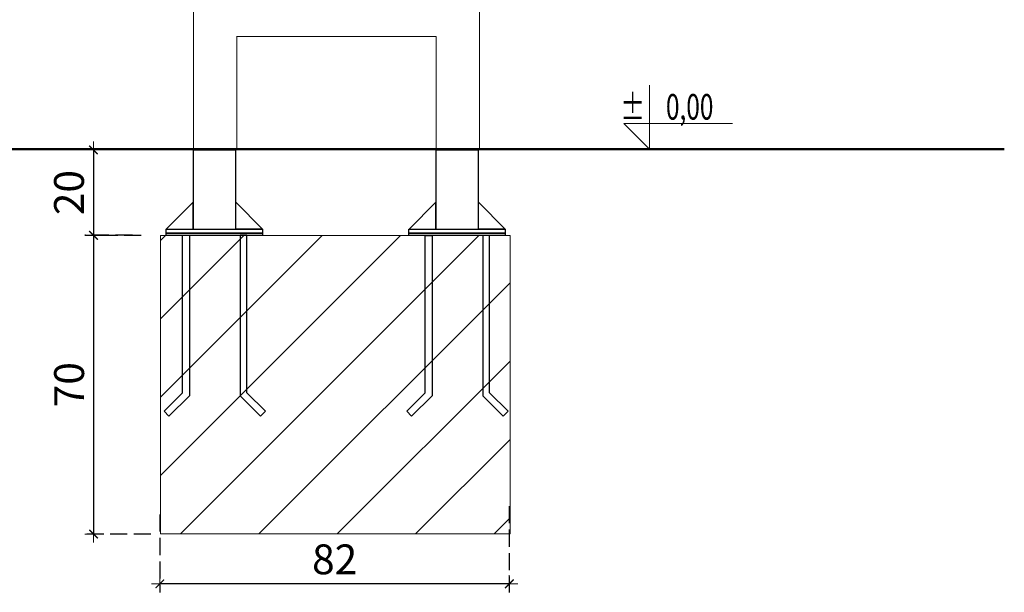
# Model space of a CAD drawing. Extents: x 2628 to 4431, y 610 to 1423.
# Drawn here: x 3320 to 3551, y 1062 to 1197 of the extents above; entities that cross this region are included whole.
import ezdxf
from ezdxf.enums import TextEntityAlignment as Align

# ---------------------------------------------------------------- set-up
doc = ezdxf.new("R2010")
doc.units = 0
doc.header["$MEASUREMENT"] = 0
doc.linetypes.add('JIS_02_4.0', pattern=[5.5, 4, -1.5])
doc.layers.get('Defpoints').update_dxf_attribs({"color": 250})
for name, color, linetype, lineweight in [('0-02 opis', 11, 'Continuous', 0), ('0-03 wymiary', 6, 'Continuous', 5), ('05', 5, 'Continuous', 25), ('1-03 sc zelbet', 3, 'Continuous', 50), ('2D - Ogólne_Nr_Pióra__1', 7, 'Continuous', 13), ('ProfileEdges_Nr_Pióra__7_Nr_Pióra__7', 7, 'Continuous', 18)]:
    doc.layers.add(name, color=color, linetype=linetype, lineweight=lineweight)
doc.styles.add('1-25', font='txt', dxfattribs={"height": 7})
doc.styles.add('ROMANS', font='romans', dxfattribs={"width": 0.7})
doc.dimstyles.new('1-25', dxfattribs={"dimtxt": 7, "dimasz": 0.2, "dimexe": 2, "dimexo": 5, "dimgap": 1.25, "dimtad": 1, "dimdec": 0, "dimrnd": 0.5, "dimtxsty": '1-25', "dimblk": 'BG dim mark', "dimcen": 0, "dimclrd": 256, "dimclre": 8, "dimclrt": 11, "dimadec": 0, "dimazin": 0, "dimtfac": 1, "dimtdec": 0, "dimtix": 1, "dimtmove": 1, "dimatfit": 3, "dimfxl": 0.5, "dimtfill": 1, "dimarcsym": 0})

# ---------------------------------------------------------------- blocks, each defined once
blk = doc.blocks.new('*U4')
at = {"ltscale": 0.1}
blk.add_lwpolyline([(65, 20), (-20, 20), (0, 0), (0, 50)], dxfattribs=at)
at = {"style": 'ROMANS', "width": 0.7}
blk.add_attdef('±', text='', height=20, dxfattribs=at).set_placement((-10, 35), align=Align.MIDDLE_CENTER)
blk.add_attdef('WYSOKOSC', text='', height=20, rotation=360, dxfattribs=at).set_placement((5.19, 35), align=Align.MIDDLE_LEFT)
blk = doc.blocks.new('BG dim mark')
for p, q in [((10, 0), (-10, 0)), ((0, -10), (0, 10))]:
    blk.add_line(p, q)
at = {"color": 0, "linetype": 'ByBlock', "const_width": 1.5}
blk.add_lwpolyline([(5, 5), (-5, -5)], dxfattribs=at)
blk = doc.blocks.new('*D114')
at = {"layer": '0-03 wymiary', "color": 8, "linetype": 'JIS_02_4.0', "lineweight": -2, "transparency": 16777216}
for p, q in [((3353.21, 1080.66), (3353.21, 1062.41)), ((3435.14, 1082.62), (3435.14, 1062.41))]:
    blk.add_line(p, q, dxfattribs=at)
at = {"layer": '0-03 wymiary', "lineweight": -2, "transparency": 16777216}
blk.add_line((3434.94, 1064.41), (3353.41, 1064.41), dxfattribs=at)
at = {"layer": 'Defpoints', "color": 0, "transparency": 16777216}
for p in [(3435.14, 1087.62), (3353.21, 1085.66), (3353.21, 1064.41)]:
    blk.add_point(p, dxfattribs=at)
at = {"layer": '0-03 wymiary', "lineweight": -2, "transparency": 16777216, "xscale": 0.2, "yscale": 0.2, "zscale": 0.2, "rotation": 180}
blk.add_blockref('BG dim mark', (3353.21, 1064.41), dxfattribs=at)
at = {"layer": '0-03 wymiary', "lineweight": -2, "transparency": 16777216, "xscale": 0.2, "yscale": 0.2, "zscale": 0.2}
blk.add_blockref('BG dim mark', (3435.14, 1064.41), dxfattribs=at)
at = {"layer": '0-03 wymiary', "color": 11, "transparency": 16777216, "insert": (3394.18, 1069.24), "char_height": 7, "attachment_point": 5, "style": '1-25', "bg_fill": 3, "box_fill_scale": 1.25, "bg_fill_color": 256, "bg_fill_true_color": 13158600, "bg_fill_transparency": 0}
blk.add_mtext('82', dxfattribs=at)
blk = doc.blocks.new('*D115')
at = {"layer": '0-03 wymiary', "color": 8, "linetype": 'JIS_02_4.0', "lineweight": -2, "transparency": 16777216}
for p, q in [((3348.83, 1146.15), (3335.64, 1146.15)), ((3351.06, 1076.09), (3335.64, 1076.09))]:
    blk.add_line(p, q, dxfattribs=at)
at = {"layer": '0-03 wymiary', "lineweight": -2, "transparency": 16777216}
blk.add_line((3337.64, 1145.95), (3337.64, 1076.29), dxfattribs=at)
at = {"layer": 'Defpoints', "color": 0, "transparency": 16777216}
for p in [(3353.83, 1146.15), (3337.64, 1076.09), (3356.06, 1076.09)]:
    blk.add_point(p, dxfattribs=at)
at = {"layer": '0-03 wymiary', "lineweight": -2, "transparency": 16777216, "xscale": 0.2, "yscale": 0.2, "zscale": 0.2}
for p, rotation in [((3337.64, 1146.15), 90), ((3337.64, 1076.09), 270)]:
    blk.add_blockref('BG dim mark', p, dxfattribs=dict(at, rotation=rotation))
at = {"layer": '0-03 wymiary', "color": 11, "transparency": 16777216, "insert": (3332.82, 1111.12), "char_height": 7, "attachment_point": 5, "rotation": 90, "style": '1-25', "bg_fill": 3, "box_fill_scale": 1.25, "bg_fill_color": 256, "bg_fill_true_color": 13158600, "bg_fill_transparency": 0}
blk.add_mtext('70', dxfattribs=at)
blk = doc.blocks.new('*D116')
at = {"layer": '0-03 wymiary', "color": 8, "linetype": 'JIS_02_4.0', "lineweight": -2, "transparency": 16777216}
for p, q in [((3346.76, 1166.18), (3335.62, 1166.18)), ((3346.76, 1146.18), (3335.62, 1146.18))]:
    blk.add_line(p, q, dxfattribs=at)
at = {"layer": '0-03 wymiary', "lineweight": -2, "transparency": 16777216}
blk.add_line((3337.62, 1165.98), (3337.62, 1146.38), dxfattribs=at)
at = {"layer": 'Defpoints', "color": 0, "transparency": 16777216}
for p in [(3351.76, 1166.18), (3337.62, 1146.18), (3351.76, 1146.18)]:
    blk.add_point(p, dxfattribs=at)
at = {"layer": '0-03 wymiary', "lineweight": -2, "transparency": 16777216, "xscale": 0.2, "yscale": 0.2, "zscale": 0.2}
for p, rotation in [((3337.62, 1166.18), 90), ((3337.62, 1146.18), 270)]:
    blk.add_blockref('BG dim mark', p, dxfattribs=dict(at, rotation=rotation))
at = {"layer": '0-03 wymiary', "color": 11, "transparency": 16777216, "insert": (3332.8, 1156.18), "char_height": 7, "attachment_point": 5, "rotation": 90, "style": '1-25', "bg_fill": 3, "box_fill_scale": 1.25, "bg_fill_color": 256, "bg_fill_true_color": 13158600, "bg_fill_transparency": 0}
blk.add_mtext('20', dxfattribs=at)

msp = doc.modelspace()

# ---------------------------------------------------------------- hatches: boundary and pattern name
at = {"layer": '2D - Ogólne_Nr_Pióra__1', "linetype": 'Continuous'}
h = msp.add_hatch(dxfattribs=at)
h.set_pattern_fill('CEGŁA_ZWYKŁA', color=256, style=0, pattern_type=2)
h.set_pattern_definition([(45, (-3345.738, 1836.592), (-9.192388, 9.192388), [])])
h.paths.add_polyline_path([(3353.31, 1146.13), (3435.31, 1146.13), (3435.31, 1076.13), (3353.31, 1076.13)])

# ---------------------------------------------------------------- linework, layer by layer
at = {"layer": '05'}
for points in [[(3370.99, 1166.14), (3360.97, 1166.14), (3360.97, 1147.64), (3370.99, 1147.64)], [(3427.9, 1166.13), (3417.88, 1166.13), (3417.88, 1147.63), (3427.9, 1147.63)], [(3361.01, 1153.94), (3354.71, 1147.64), (3361.01, 1147.64)], [(3417.92, 1153.93), (3411.62, 1147.63), (3417.92, 1147.63)], [(3354.69, 1147.64), (3377.29, 1147.64), (3377.29, 1146.64), (3354.69, 1146.64)], [(3411.6, 1147.63), (3434.2, 1147.63), (3434.2, 1146.63), (3411.6, 1146.63)], [(3358.52, 1146.16), (3360.12, 1146.16), (3360.12, 1108.53), (3355.31, 1103.77), (3354.18, 1104.9), (3358.52, 1109.19)], [(3354.69, 1146.64), (3377.29, 1146.64), (3377.29, 1146.14), (3354.69, 1146.14)], [(3373.59, 1146.16), (3371.99, 1146.16), (3371.99, 1108.53), (3376.8, 1103.76), (3377.93, 1104.9), (3373.59, 1109.19)], [(3415.43, 1146.15), (3417.03, 1146.15), (3417.03, 1108.52), (3412.22, 1103.76), (3411.09, 1104.89), (3415.43, 1109.18)], [(3411.6, 1146.63), (3434.2, 1146.63), (3434.2, 1146.13), (3411.6, 1146.13)], [(3430.5, 1146.15), (3428.9, 1146.15), (3428.9, 1108.51), (3433.71, 1103.75), (3434.84, 1104.88), (3430.5, 1109.18)]]:
    msp.add_lwpolyline(points, close=True, dxfattribs=at)
for points in [[(3370.99, 1149.64), (3370.99, 1153.94), (3377.29, 1147.64), (3370.99, 1147.64)], [(3427.9, 1149.63), (3427.9, 1153.93), (3434.2, 1147.63), (3427.9, 1147.63)]]:
    msp.add_lwpolyline(points, dxfattribs=at)
at = {"layer": '1-03 sc zelbet'}
msp.add_lwpolyline([(2627.67, 1166.36), (3551.21, 1166.36)], dxfattribs=at)
at = {"layer": '2D - Ogólne_Nr_Pióra__1', "linetype": 'Continuous'}
for p, q in [((3353.31, 1076.13), (3353.31, 1146.13)), ((3353.31, 1146.13), (3435.31, 1146.13)), ((3435.31, 1076.13), (3435.31, 1146.13)), ((3353.31, 1076.13), (3435.31, 1076.13))]:
    msp.add_line(p, q, dxfattribs=at)
at = {"layer": '2D - Ogólne_Nr_Pióra__1', "linetype": 'Continuous', "flags": 128}
msp.add_lwpolyline([(3353.31, 1146.13), (3435.31, 1146.13), (3435.31, 1076.13), (3353.31, 1076.13)], close=True, dxfattribs=at)
at = {"layer": 'ProfileEdges_Nr_Pióra__7_Nr_Pióra__7', "linetype": 'Continuous', "flags": 128}
for points in [[(3361.06, 1370.23), (3361.06, 1166.4)], [(3428.12, 1166.4), (3428.12, 1370.23)], [(3371.2, 1192.77), (3371.22, 1192.77)], [(3371.23, 1166.4), (3371.23, 1192.77)], [(3371.23, 1192.77), (3417.95, 1192.77)], [(3417.95, 1192.77), (3417.95, 1166.4)], [(3417.96, 1192.77), (3417.98, 1192.77)], [(3361.08, 1166.4), (3361.06, 1166.4)], [(3361.13, 1166.4), (3361.08, 1166.4)], [(3361.13, 1166.4), (3361.22, 1166.4)], [(3361.22, 1166.4), (3361.35, 1166.4)], [(3361.35, 1166.4), (3361.5, 1166.4)], [(3361.5, 1166.4), (3361.69, 1166.4)], [(3361.69, 1166.4), (3361.91, 1166.4)], [(3361.91, 1166.4), (3362.16, 1166.4)], [(3362.16, 1166.4), (3362.44, 1166.4)], [(3362.44, 1166.4), (3362.74, 1166.4)], [(3362.74, 1166.4), (3363.07, 1166.4)], [(3363.07, 1166.4), (3363.42, 1166.4)], [(3363.42, 1166.4), (3363.79, 1166.4)], [(3363.79, 1166.4), (3364.18, 1166.4)], [(3364.18, 1166.4), (3364.58, 1166.4)], [(3364.58, 1166.4), (3364.99, 1166.4)], [(3364.99, 1166.4), (3365.4, 1166.4)], [(3365.4, 1166.4), (3365.83, 1166.4)], [(3365.83, 1166.4), (3366.25, 1166.4)], [(3366.25, 1166.4), (3366.68, 1166.4)], [(3366.68, 1166.4), (3367.1, 1166.4)], [(3367.1, 1166.4), (3367.51, 1166.4)], [(3367.51, 1166.4), (3367.92, 1166.4)], [(3367.92, 1166.4), (3368.31, 1166.4)], [(3368.31, 1166.4), (3368.69, 1166.4)], [(3368.69, 1166.4), (3369.05, 1166.4)], [(3369.05, 1166.4), (3369.39, 1166.4)], [(3369.39, 1166.4), (3369.7, 1166.4)], [(3369.7, 1166.4), (3370, 1166.4)], [(3370, 1166.4), (3370.26, 1166.4)], [(3370.26, 1166.4), (3370.5, 1166.4)], [(3370.5, 1166.4), (3370.7, 1166.4)], [(3370.7, 1166.4), (3370.87, 1166.4)], [(3370.87, 1166.4), (3371.01, 1166.4)], [(3371.01, 1166.4), (3371.12, 1166.4)], [(3371.12, 1166.4), (3371.19, 1166.4)], [(3371.19, 1166.4), (3371.23, 1166.4)], [(3417.99, 1166.4), (3417.95, 1166.4)], [(3418.06, 1166.4), (3417.99, 1166.4)], [(3418.17, 1166.4), (3418.06, 1166.4)], [(3418.31, 1166.4), (3418.17, 1166.4)], [(3418.48, 1166.4), (3418.31, 1166.4)], [(3418.68, 1166.4), (3418.48, 1166.4)], [(3418.92, 1166.4), (3418.68, 1166.4)], [(3419.18, 1166.4), (3418.92, 1166.4)], [(3419.48, 1166.4), (3419.18, 1166.4)], [(3419.79, 1166.4), (3419.48, 1166.4)], [(3420.13, 1166.4), (3419.79, 1166.4)], [(3420.49, 1166.4), (3420.13, 1166.4)], [(3420.87, 1166.4), (3420.49, 1166.4)], [(3421.26, 1166.4), (3420.87, 1166.4)], [(3421.67, 1166.4), (3421.26, 1166.4)], [(3422.08, 1166.4), (3421.67, 1166.4)], [(3422.5, 1166.4), (3422.08, 1166.4)], [(3422.93, 1166.4), (3422.5, 1166.4)], [(3423.35, 1166.4), (3422.93, 1166.4)], [(3423.78, 1166.4), (3423.35, 1166.4)], [(3424.19, 1166.4), (3423.78, 1166.4)], [(3424.6, 1166.4), (3424.19, 1166.4)], [(3425, 1166.4), (3424.6, 1166.4)], [(3425.39, 1166.4), (3425, 1166.4)], [(3425.76, 1166.4), (3425.39, 1166.4)], [(3426.11, 1166.4), (3425.76, 1166.4)], [(3426.44, 1166.4), (3426.11, 1166.4)], [(3426.74, 1166.4), (3426.44, 1166.4)], [(3427.02, 1166.4), (3426.74, 1166.4)], [(3427.27, 1166.4), (3427.02, 1166.4)], [(3427.49, 1166.4), (3427.27, 1166.4)], [(3427.68, 1166.4), (3427.49, 1166.4)], [(3427.83, 1166.4), (3427.68, 1166.4)], [(3427.96, 1166.4), (3427.83, 1166.4)], [(3428.05, 1166.4), (3427.96, 1166.4)], [(3428.1, 1166.4), (3428.05, 1166.4)], [(3428.12, 1166.4), (3428.1, 1166.4)]]:
    msp.add_lwpolyline(points, dxfattribs=at)

# ---------------------------------------------------------------- block references
at = {"layer": '0-02 opis'}
ref = msp.add_blockref('*U4', (3467.99, 1166.36), dxfattribs=dict(at, xscale=0.3, yscale=0.3, zscale=0.3))
ref.add_attrib('±', '%%P', dxfattribs={"layer": '0', "height": 6, "rotation": 360, "style": 'ROMANS', "width": 0.7}).set_placement((3466.93, 1173.31), align=Align.RIGHT)
ref.add_attrib('WYSOKOSC', '0,00', dxfattribs={"layer": '0', "height": 6, "rotation": 360, "style": 'ROMANS', "width": 0.7}).set_placement((3483, 1173.31), align=Align.RIGHT)

# ---------------------------------------------------------------- next in the draw order: dimensions: what is measured, and where the dimension line sits
at = {"layer": '0-03 wymiary'}
dim = msp.add_linear_dim(base=(3353.21, 1064.41), p1=(3435.14, 1087.62), p2=(3353.21, 1085.66), angle=180, dimstyle='1-25', dxfattribs=at)
dim.commit()
dim.dimension.update_dxf_attribs({"geometry": '*D114', "text_midpoint": (3394.18, 1069.24)})

# ---------------------------------------------------------------- next in the draw order: dimensions: what is measured, and where the dimension line sits
dim = msp.add_linear_dim(base=(3337.64, 1076.09), p1=(3353.83, 1146.15), p2=(3356.06, 1076.09), angle=270, dimstyle='1-25', dxfattribs=at)
dim.commit()
dim.dimension.update_dxf_attribs({"geometry": '*D115', "text_midpoint": (3332.82, 1111.12)})

# ---------------------------------------------------------------- next in the draw order: dimensions: what is measured, and where the dimension line sits
dim = msp.add_linear_dim(base=(3337.62, 1146.18), p1=(3351.76, 1166.18), p2=(3351.76, 1146.18), angle=270, dimstyle='1-25', dxfattribs=at)
dim.commit()
dim.dimension.update_dxf_attribs({"geometry": '*D116', "text_midpoint": (3332.8, 1156.18)})

doc.saveas('drawing.dxf')
